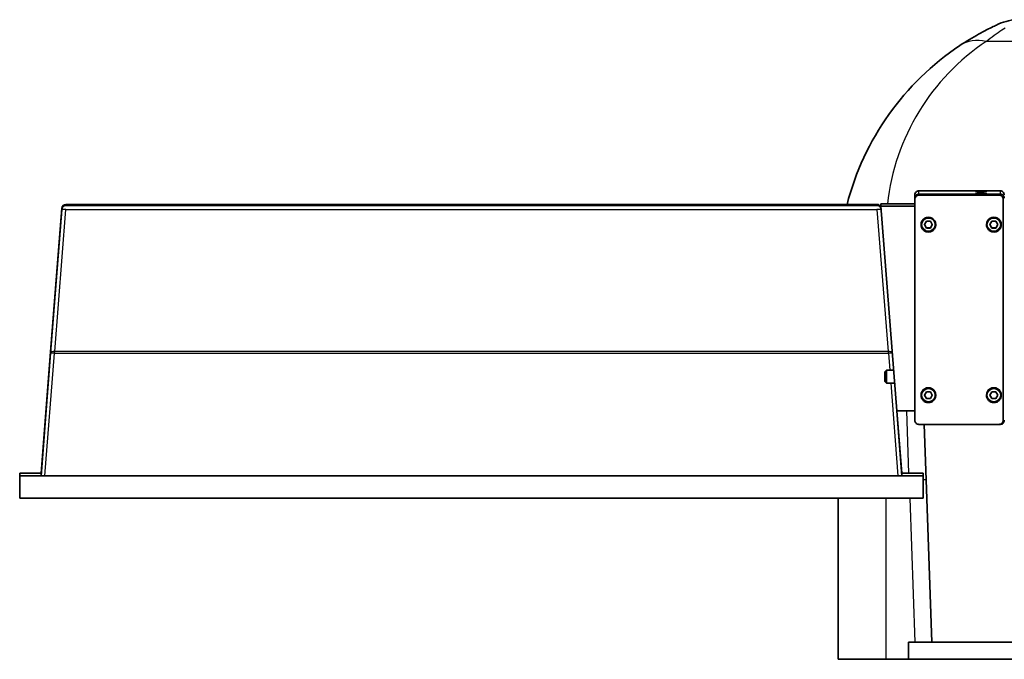
# Model space of a CAD drawing. Units: inches. Extents: x 1 to 169, y -111 to 106.
# Drawn here: x 16 to 31, y 34 to 44 of the extents above; entities that cross this region are included whole.
import ezdxf

# ---------------------------------------------------------------- set-up
doc = ezdxf.new("R2010")
doc.units = ezdxf.units.IN
doc.header["$LTSCALE"] = 10
doc.header["$MEASUREMENT"] = 0
doc.layers.add('Visible Edges(ANSI)', color=7, linetype='Continuous', lineweight=35)
doc.layers.add('Visible Tangent Edges(ANSI)', color=7, linetype='Continuous', lineweight=25)

msp = doc.modelspace()

# ---------------------------------------------------------------- linework, layer by layer
at = {"layer": 'Visible Edges(ANSI)'}
for p, q in [((29.52061, 41.34686), (30.69811, 41.34686)), ((30.71311, 41.34633), (29.52061, 41.34633)), ((29.52061, 41.34633), (30.69811, 41.34633)), ((29.52061, 41.29834), (30.71311, 41.29834)), ((29.46061, 41.15531), (28.96061, 41.15531)), ((28.96061, 41.11953), (28.96061, 41.15531)), ((29.46061, 41.28686), (29.46061, 41.28633)), ((29.46061, 41.28633), (29.46061, 41.23834)), ((29.46061, 41.22334), (29.46061, 41.23834)), ((29.46061, 41.22334), (29.46061, 41.22282)), ((29.46061, 41.22282), (29.46061, 37.98294)), ((30.69811, 41.28334), (29.52061, 41.28334)), ((30.69811, 41.28281), (29.52061, 41.28281)), ((30.75811, 41.22282), (30.75811, 41.22334)), ((30.75811, 37.98294), (30.75811, 41.22282)), ((16.78713, 38.98685), (16.953, 41.09234)), ((17.01281, 41.14763), (28.90514, 41.14722)), ((28.96061, 41.11953), (29.46061, 41.11953)), ((29.19661, 38.11965), (28.96061, 41.11953)), ((29.60328, 40.8508), (29.63169, 40.90001)), ((29.63169, 40.90001), (29.68852, 40.90001)), ((29.68852, 40.90001), (29.71693, 40.8508)), ((30.56328, 40.8508), (30.59169, 40.90001)), ((30.59169, 40.90001), (30.64852, 40.90001)), ((30.64852, 40.90001), (30.67693, 40.8508)), ((29.55184, 40.8509), (29.55184, 40.85183)), ((29.63169, 40.80159), (29.60328, 40.8508)), ((29.63169, 40.80203), (29.63169, 40.80159)), ((29.68852, 40.80159), (29.63169, 40.80159)), ((29.71693, 40.8508), (29.68852, 40.80159)), ((29.68852, 40.80203), (29.68852, 40.80159)), ((29.76838, 40.8509), (29.76838, 40.85183)), ((30.51184, 40.8509), (30.51184, 40.85183)), ((30.59169, 40.80159), (30.56328, 40.8508)), ((30.59169, 40.80203), (30.59169, 40.80159)), ((30.64852, 40.80159), (30.59169, 40.80159)), ((30.67693, 40.8508), (30.64852, 40.80159)), ((30.64852, 40.80203), (30.64852, 40.80159)), ((30.72838, 40.8509), (30.72838, 40.85183)), ((16.64634, 37.20714), (16.78713, 38.98683)), ((29.02311, 38.6919), (29.04791, 38.7167)), ((29.04791, 38.7167), (29.04791, 38.5267)), ((29.14964, 38.7167), (29.04791, 38.7167)), ((29.02311, 38.5515), (29.02311, 38.6919)), ((29.02311, 38.5515), (29.04791, 38.5267)), ((29.16458, 38.5267), (29.04791, 38.5267)), ((29.55184, 38.351), (29.55184, 38.35192)), ((29.60328, 38.35089), (29.63169, 38.4001)), ((29.63169, 38.30168), (29.60328, 38.35089)), ((29.63169, 38.4001), (29.68852, 38.4001)), ((29.63169, 38.30213), (29.63169, 38.30168)), ((29.68852, 38.30168), (29.63169, 38.30168)), ((29.68852, 38.4001), (29.71693, 38.35089)), ((29.71693, 38.35089), (29.68852, 38.30168)), ((29.68852, 38.30213), (29.68852, 38.30168)), ((29.76838, 38.351), (29.76838, 38.35192)), ((30.51184, 38.351), (30.51184, 38.35192)), ((30.56328, 38.35089), (30.59169, 38.4001)), ((30.59169, 38.30168), (30.56328, 38.35089)), ((30.59169, 38.4001), (30.64852, 38.4001)), ((30.59169, 38.30213), (30.59169, 38.30168)), ((30.64852, 38.30168), (30.59169, 38.30168)), ((30.64852, 38.4001), (30.67693, 38.35089)), ((30.67693, 38.35089), (30.64852, 38.30168)), ((30.64852, 38.30213), (30.64852, 38.30168)), ((30.72838, 38.351), (30.72838, 38.35192)), ((29.46061, 38.11965), (29.19661, 38.11965)), ((29.19918, 38.11965), (29.27134, 37.2067)), ((29.52061, 37.92294), (30.69811, 37.92294)), ((29.59887, 37.92294), (29.62719, 37.11201)), ((30.71311, 37.92346), (30.70602, 37.92346)), ((16.33383, 36.88479), (16.33384, 37.20977)), ((16.33384, 37.16706), (16.33383, 36.84207)), ((16.33384, 37.20977), (16.33384, 37.16706)), ((16.33384, 37.20977), (16.64655, 37.20976)), ((16.33384, 37.16706), (29.58384, 37.1666)), ((16.64634, 37.16967), (16.64634, 37.20714)), ((16.70429, 37.1691), (29.21339, 37.16866)), ((29.27113, 37.20932), (29.58384, 37.20931)), ((29.27134, 37.16923), (29.27134, 37.2067)), ((29.58383, 36.84161), (29.58384, 37.1666)), ((29.58384, 37.1666), (29.58384, 37.20931)), ((29.71038, 34.72983), (29.62719, 37.11201)), ((16.33383, 36.84207), (16.33383, 36.88479)), ((29.58383, 36.84161), (16.33383, 36.84207)), ((28.33911, 36.84165), (28.33911, 34.47983)), ((29.36911, 34.72983), (29.46022, 34.72983)), ((29.36911, 34.47983), (29.36911, 34.72983)), ((29.67686, 34.72983), (29.46022, 34.72983)), ((29.67686, 34.72983), (31.26135, 34.72983)), ((29.03911, 34.47983), (28.33911, 34.47983)), ((29.36911, 34.47983), (29.03911, 34.47983)), ((31.55911, 34.47983), (29.36911, 34.47983))]:
    msp.add_line(p, q, dxfattribs=at)
at = {"layer": 'Visible Edges(ANSI)', "flags": 128}
for points in [[(30.69431, 43.79292), (30.69288, 43.79227), (30.68862, 43.79034), (30.68156, 43.78714), (30.67176, 43.78266), (30.65934, 43.77694), (30.64447, 43.77002), (30.62731, 43.76194), (30.60802, 43.75275), (30.5868, 43.74248), (30.5638, 43.73118), (30.53914, 43.71885), (30.51294, 43.70553), (30.48532, 43.69122), (30.45642, 43.67596), (30.42635, 43.65976), (30.39524, 43.64264), (30.3632, 43.62462), (30.33032, 43.60572), (30.29668, 43.58595), (30.26238, 43.56535), (30.22751, 43.54392), (30.19214, 43.5217), (30.15638, 43.4987), (30.12031, 43.47493)], [(29.76838, 40.8509), (29.76785, 40.84029), (29.76629, 40.82978), (29.76371, 40.81947), (29.76013, 40.80947), (29.75559, 40.79987), (29.75013, 40.79075), (29.7438, 40.78222), (29.73666, 40.77435), (29.72879, 40.76721), (29.72026, 40.76088), (29.71114, 40.75542), (29.70154, 40.75088), (29.69154, 40.7473), (29.68123, 40.74472), (29.67072, 40.74316), (29.66011, 40.74264), (29.6495, 40.74316), (29.63899, 40.74472), (29.62868, 40.7473), (29.61868, 40.75088), (29.60907, 40.75542), (29.59996, 40.76088), (29.59142, 40.76721), (29.58355, 40.77435), (29.57642, 40.78222), (29.57009, 40.79075), (29.56463, 40.79987), (29.56008, 40.80947), (29.5565, 40.81947), (29.55392, 40.82978), (29.55236, 40.84029), (29.55184, 40.8509)], [(29.60341, 40.85102), (29.60474, 40.84872), (29.60603, 40.84649), (29.60728, 40.84433), (29.6085, 40.84222), (29.60969, 40.84017), (29.61086, 40.83816), (29.612, 40.83618), (29.61313, 40.83423), (29.61424, 40.8323), (29.61535, 40.83039), (29.61645, 40.82848), (29.61754, 40.82659), (29.61864, 40.82469), (29.61973, 40.82279), (29.62084, 40.82087), (29.62195, 40.81894), (29.62308, 40.81698), (29.62423, 40.81499), (29.6254, 40.81297), (29.62659, 40.8109), (29.62781, 40.80878), (29.62906, 40.8066), (29.63036, 40.80436), (29.63169, 40.80203)], [(29.63169, 40.80203), (29.63438, 40.80204), (29.63698, 40.80205), (29.6395, 40.80205), (29.64195, 40.80206), (29.64434, 40.80206), (29.64668, 40.80206), (29.64898, 40.80207), (29.65125, 40.80207), (29.65348, 40.80207), (29.6557, 40.80207), (29.65791, 40.80207), (29.66011, 40.80207), (29.66231, 40.80207), (29.66451, 40.80207), (29.66673, 40.80207), (29.66897, 40.80207), (29.67123, 40.80207), (29.67353, 40.80206), (29.67588, 40.80206), (29.67827, 40.80206), (29.68072, 40.80205), (29.68324, 40.80205), (29.68583, 40.80204), (29.68852, 40.80203)], [(29.68852, 40.80203), (29.68986, 40.80436), (29.69115, 40.8066), (29.69241, 40.80878), (29.69363, 40.8109), (29.69482, 40.81297), (29.69599, 40.81499), (29.69713, 40.81698), (29.69826, 40.81894), (29.69938, 40.82087), (29.70048, 40.82279), (29.70158, 40.82469), (29.70267, 40.82659), (29.70377, 40.82848), (29.70487, 40.83039), (29.70597, 40.8323), (29.70709, 40.83423), (29.70821, 40.83618), (29.70936, 40.83816), (29.71052, 40.84017), (29.71171, 40.84222), (29.71293, 40.84433), (29.71418, 40.84649), (29.71547, 40.84872), (29.7168, 40.85102)], [(30.72838, 40.8509), (30.72785, 40.84029), (30.72629, 40.82978), (30.72371, 40.81947), (30.72013, 40.80947), (30.71559, 40.79987), (30.71013, 40.79075), (30.7038, 40.78222), (30.69666, 40.77435), (30.68879, 40.76721), (30.68026, 40.76088), (30.67114, 40.75542), (30.66154, 40.75088), (30.65154, 40.7473), (30.64123, 40.74472), (30.63072, 40.74316), (30.62011, 40.74264), (30.6095, 40.74316), (30.59899, 40.74472), (30.58868, 40.7473), (30.57868, 40.75088), (30.56907, 40.75542), (30.55996, 40.76088), (30.55142, 40.76721), (30.54355, 40.77435), (30.53642, 40.78222), (30.53009, 40.79075), (30.52463, 40.79987), (30.52008, 40.80947), (30.5165, 40.81947), (30.51392, 40.82978), (30.51236, 40.84029), (30.51184, 40.8509)], [(30.56341, 40.85102), (30.56474, 40.84872), (30.56603, 40.84649), (30.56728, 40.84433), (30.5685, 40.84222), (30.56969, 40.84017), (30.57086, 40.83816), (30.572, 40.83618), (30.57313, 40.83423), (30.57424, 40.8323), (30.57535, 40.83039), (30.57645, 40.82848), (30.57754, 40.82659), (30.57864, 40.82469), (30.57973, 40.82279), (30.58084, 40.82087), (30.58195, 40.81894), (30.58308, 40.81698), (30.58423, 40.81499), (30.5854, 40.81297), (30.58659, 40.8109), (30.58781, 40.80878), (30.58906, 40.8066), (30.59036, 40.80436), (30.59169, 40.80203)], [(30.59169, 40.80203), (30.59438, 40.80204), (30.59698, 40.80205), (30.5995, 40.80205), (30.60195, 40.80206), (30.60434, 40.80206), (30.60668, 40.80206), (30.60898, 40.80207), (30.61125, 40.80207), (30.61348, 40.80207), (30.6157, 40.80207), (30.61791, 40.80207), (30.62011, 40.80207), (30.62231, 40.80207), (30.62451, 40.80207), (30.62673, 40.80207), (30.62897, 40.80207), (30.63123, 40.80207), (30.63353, 40.80206), (30.63588, 40.80206), (30.63827, 40.80206), (30.64072, 40.80205), (30.64324, 40.80205), (30.64583, 40.80204), (30.64852, 40.80203)], [(30.64852, 40.80203), (30.64986, 40.80436), (30.65115, 40.8066), (30.65241, 40.80878), (30.65363, 40.8109), (30.65482, 40.81297), (30.65599, 40.81499), (30.65713, 40.81698), (30.65826, 40.81894), (30.65938, 40.82087), (30.66048, 40.82279), (30.66158, 40.82469), (30.66267, 40.82659), (30.66377, 40.82848), (30.66487, 40.83039), (30.66597, 40.8323), (30.66709, 40.83423), (30.66821, 40.83618), (30.66936, 40.83816), (30.67052, 40.84017), (30.67171, 40.84222), (30.67293, 40.84433), (30.67418, 40.84649), (30.67547, 40.84872), (30.6768, 40.85102)], [(29.76838, 38.351), (29.76785, 38.34039), (29.76629, 38.32988), (29.76371, 38.31957), (29.76013, 38.30957), (29.75559, 38.29996), (29.75013, 38.29085), (29.7438, 38.28232), (29.73666, 38.27444), (29.72879, 38.26731), (29.72026, 38.26098), (29.71114, 38.25552), (29.70154, 38.25098), (29.69154, 38.24739), (29.68123, 38.24482), (29.67072, 38.24326), (29.66011, 38.24273), (29.6495, 38.24326), (29.63899, 38.24482), (29.62868, 38.2474), (29.61868, 38.25097), (29.60907, 38.25552), (29.59996, 38.26098), (29.59142, 38.26731), (29.58355, 38.27444), (29.57642, 38.28232), (29.57009, 38.29085), (29.56463, 38.29996), (29.56008, 38.30957), (29.5565, 38.31957), (29.55392, 38.32988), (29.55236, 38.34039), (29.55184, 38.351)], [(29.60341, 38.35112), (29.60474, 38.34881), (29.60603, 38.34659), (29.60728, 38.34443), (29.6085, 38.34232), (29.60969, 38.34026), (29.61086, 38.33825), (29.612, 38.33627), (29.61313, 38.33432), (29.61424, 38.33239), (29.61535, 38.33048), (29.61645, 38.32858), (29.61754, 38.32668), (29.61864, 38.32479), (29.61973, 38.32288), (29.62084, 38.32097), (29.62195, 38.31903), (29.62308, 38.31708), (29.62423, 38.31509), (29.6254, 38.31306), (29.62659, 38.311), (29.62781, 38.30888), (29.62906, 38.3067), (29.63036, 38.30445), (29.63169, 38.30213)], [(29.63169, 38.30213), (29.63438, 38.30214), (29.63698, 38.30214), (29.6395, 38.30215), (29.64195, 38.30215), (29.64434, 38.30216), (29.64668, 38.30216), (29.64898, 38.30216), (29.65125, 38.30216), (29.65348, 38.30217), (29.6557, 38.30217), (29.65791, 38.30217), (29.66011, 38.30217), (29.66231, 38.30217), (29.66451, 38.30217), (29.66673, 38.30217), (29.66897, 38.30216), (29.67123, 38.30216), (29.67353, 38.30216), (29.67588, 38.30216), (29.67827, 38.30215), (29.68072, 38.30215), (29.68324, 38.30214), (29.68583, 38.30214), (29.68852, 38.30213)], [(29.68852, 38.30213), (29.68986, 38.30445), (29.69115, 38.3067), (29.69241, 38.30888), (29.69363, 38.311), (29.69482, 38.31306), (29.69599, 38.31509), (29.69713, 38.31708), (29.69826, 38.31903), (29.69938, 38.32097), (29.70048, 38.32288), (29.70158, 38.32479), (29.70267, 38.32668), (29.70377, 38.32858), (29.70487, 38.33048), (29.70597, 38.33239), (29.70709, 38.33432), (29.70821, 38.33627), (29.70936, 38.33825), (29.71052, 38.34026), (29.71171, 38.34232), (29.71293, 38.34443), (29.71418, 38.34659), (29.71547, 38.34881), (29.7168, 38.35112)], [(30.72838, 38.351), (30.72785, 38.34039), (30.72629, 38.32988), (30.72371, 38.31957), (30.72013, 38.30957), (30.71559, 38.29996), (30.71013, 38.29085), (30.7038, 38.28232), (30.69666, 38.27444), (30.68879, 38.26731), (30.68026, 38.26098), (30.67114, 38.25552), (30.66154, 38.25098), (30.65154, 38.24739), (30.64123, 38.24482), (30.63072, 38.24326), (30.62011, 38.24273), (30.6095, 38.24326), (30.59899, 38.24482), (30.58868, 38.2474), (30.57868, 38.25097), (30.56907, 38.25552), (30.55996, 38.26098), (30.55142, 38.26731), (30.54355, 38.27444), (30.53642, 38.28232), (30.53009, 38.29085), (30.52463, 38.29996), (30.52008, 38.30957), (30.5165, 38.31957), (30.51392, 38.32988), (30.51236, 38.34039), (30.51184, 38.351)], [(30.56341, 38.35112), (30.56474, 38.34881), (30.56603, 38.34659), (30.56728, 38.34443), (30.5685, 38.34232), (30.56969, 38.34026), (30.57086, 38.33825), (30.572, 38.33627), (30.57313, 38.33432), (30.57424, 38.33239), (30.57535, 38.33048), (30.57645, 38.32858), (30.57754, 38.32668), (30.57864, 38.32479), (30.57973, 38.32288), (30.58084, 38.32097), (30.58195, 38.31903), (30.58308, 38.31708), (30.58423, 38.31509), (30.5854, 38.31306), (30.58659, 38.311), (30.58781, 38.30888), (30.58906, 38.3067), (30.59036, 38.30445), (30.59169, 38.30213)], [(30.59169, 38.30213), (30.59438, 38.30214), (30.59698, 38.30214), (30.5995, 38.30215), (30.60195, 38.30215), (30.60434, 38.30216), (30.60668, 38.30216), (30.60898, 38.30216), (30.61125, 38.30216), (30.61348, 38.30217), (30.6157, 38.30217), (30.61791, 38.30217), (30.62011, 38.30217), (30.62231, 38.30217), (30.62451, 38.30217), (30.62673, 38.30217), (30.62897, 38.30216), (30.63123, 38.30216), (30.63353, 38.30216), (30.63588, 38.30216), (30.63827, 38.30215), (30.64072, 38.30215), (30.64324, 38.30214), (30.64583, 38.30214), (30.64852, 38.30213)], [(30.64852, 38.30213), (30.64986, 38.30445), (30.65115, 38.3067), (30.65241, 38.30888), (30.65363, 38.311), (30.65482, 38.31306), (30.65599, 38.31509), (30.65713, 38.31708), (30.65826, 38.31903), (30.65938, 38.32097), (30.66048, 38.32288), (30.66158, 38.32479), (30.66267, 38.32668), (30.66377, 38.32858), (30.66487, 38.33048), (30.66597, 38.33239), (30.66709, 38.33432), (30.66821, 38.33627), (30.66936, 38.33825), (30.67052, 38.34026), (30.67171, 38.34232), (30.67293, 38.34443), (30.67418, 38.34659), (30.67547, 38.34881), (30.6768, 38.35112)]]:
    msp.add_lwpolyline(points, dxfattribs=at)
at = {"layer": 'Visible Edges(ANSI)'}
for centre, radius, start, end in [((30.98215, 43.15483), 0.7, 90, 114.280229), ((32.33911, 40.14673), 4, 123.69009, 165.515173), ((17.01281, 41.08763), 0.06, 89.998005, 175.495782), ((28.90514, 41.08722), 0.06, 19.953239, 89.998005)]:
    msp.add_arc(centre, radius, start, end, dxfattribs=at)
for centre, major_axis, ratio, start_param, end_param in [((29.52061, 41.28686), (-0.06, 0), 0.99996192, 4.71238898, 6.28318531), ((29.52061, 41.28633), (-0.06, 0), 0.99996192, 4.71238898, 6.28318531), ((29.52061, 41.28633), (-0.06, 0), 0.99996192, 4.71238898, 6.28318531), ((29.52061, 41.23834), (-0.06, 0), 0.99996192, 4.71238898, 6.28318531), ((30.43011, 41.33542), (-0.0815, 0), 0.00872654, 0, 6.28318531), ((30.43011, 41.30924), (-0.0815, 0), 0.00872654, 0, 6.28318531), ((30.69811, 41.28686), (-0.06, 0), 0.99996192, 4.58018013, 4.71238898), ((30.71311, 41.28633), (0.06, 0), 0.99996192, 0, 1.57079633), ((30.71311, 41.23834), (0.06, 0), 0.99996192, 0, 1.57079633), ((29.52061, 41.22334), (-0.06, 0), 0.99996192, 4.71238898, 6.28318531), ((29.52061, 41.22282), (-0.06, 0), 0.99996192, 4.71238898, 6.28318531), ((30.69811, 41.22334), (0.06, 0), 0.99996192, 0, 1.57079633), ((30.69811, 41.22282), (0.06, 0), 0.99996192, 0, 1.57079633), ((29.66011, 40.85183), (-0.10827, 0), 0.99996192, 3.14159265, 6.28318531), ((30.62011, 40.85183), (-0.10827, 0), 0.99996192, 3.14159265, 6.28318531), ((29.66011, 38.35192), (-0.10827, 0), 0.99996192, 3.14159265, 6.28318531), ((30.62011, 38.35192), (-0.10827, 0), 0.99996192, 3.14159265, 6.28318531), ((29.52061, 37.98294), (-0.06, 0), 0.99996192, 0, 1.57079633), ((30.69811, 37.98294), (0.06, 0), 0.99996192, 4.71238898, 6.28318531), ((30.71311, 37.98346), (0.06, 0), 0.99996192, 4.71238898, 6.28318531), ((16.70653, 37.16969), (-0.06019, -0.00002), 0.00986948, 6.28318203, 7.81682916), ((29.21116, 37.16925), (-0.06019, 0.00002), 0.00986948, 1.60794949, 3.14159662)]:
    msp.add_ellipse(centre, major_axis=major_axis, ratio=ratio, start_param=start_param, end_param=end_param, dxfattribs=at)
at = {"layer": 'Visible Tangent Edges(ANSI)'}
for p, q in [((32.83911, 43.53685), (30.5086, 43.53685)), ((29.52061, 41.34633), (29.52061, 41.34686)), ((29.52061, 41.29834), (29.52061, 41.34633)), ((30.69811, 41.34686), (30.69811, 41.34633)), ((30.71311, 41.34633), (30.71311, 41.29834)), ((29.52061, 41.28281), (29.52061, 41.28334)), ((30.69811, 41.28334), (30.69811, 41.28281)), ((16.78713, 38.98683), (16.953, 41.09234)), ((16.953, 41.07357), (16.78713, 38.96613)), ((16.84906, 38.99089), (17.01281, 41.07148)), ((16.953, 41.09234), (16.953, 41.07357)), ((17.01281, 41.14763), (28.90514, 41.14721)), ((17.01281, 41.12886), (17.01281, 41.14763)), ((28.90514, 41.12844), (17.01281, 41.12886)), ((17.01281, 41.07148), (28.90514, 41.07106)), ((28.90514, 41.14721), (28.90514, 41.12844)), ((28.90514, 41.07106), (29.06875, 38.99047)), ((16.64634, 37.20714), (16.78713, 38.98683)), ((29.06875, 38.99047), (16.84906, 38.99089)), ((16.78713, 38.96613), (16.64634, 37.16967)), ((16.70429, 37.1691), (16.8451, 38.9657)), ((16.84906, 38.96557), (29.06875, 38.96514)), ((29.07271, 38.96528), (29.09217, 38.7167)), ((29.10705, 38.5267), (29.21339, 37.16866)), ((29.27134, 37.16923), (29.19692, 38.11965)), ((29.19918, 38.11965), (29.27134, 37.2067)), ((29.37387, 37.20932), (29.34407, 38.11965)), ((29.62719, 37.11201), (29.58384, 37.11049)), ((29.03911, 34.47983), (29.03911, 36.84163)), ((29.38648, 36.84162), (29.46022, 34.72983))]:
    msp.add_line(p, q, dxfattribs=at)
at = {"layer": 'Visible Tangent Edges(ANSI)', "flags": 128}
msp.add_lwpolyline([(30.5086, 43.53685), (30.53836, 43.56061), (30.56786, 43.58362), (30.59704, 43.60584), (30.62581, 43.62727), (30.65411, 43.64787), (30.68186, 43.66764), (30.70898, 43.68654), (30.73542, 43.70456), (30.76108, 43.72168), (30.78589, 43.73788)], dxfattribs=at)
at = {"layer": 'Visible Tangent Edges(ANSI)'}
msp.add_arc((32.33911, 40.79109), 3.3, 123.69009, 173.663273, dxfattribs=at)
for centre, major_axis, ratio, start_param, end_param in [((30.5086, 42.8925), (-0.38829, 0.58244), 0.79415602, 5.58483847, 6.28318531), ((17.01281, 41.08763), (-0.06, 0), 0.99996192, 4.71235416, 6.20461067), ((17.01281, 41.06886), (-0.06, 0), 0.99996192, 4.71238898, 6.20464549), ((17.01281, 41.08763), (-0.05981, 0.00471), 0.06086084, 0, 0.00068625), ((17.01281, 41.06886), (-0.05982, 0.00471), 0.04348531, 4.7158096, 6.28249968), ((28.90514, 41.08722), (0.06, 0), 0.99996192, 0.34828072, 1.57079632), ((28.90514, 41.06844), (0.06, 0), 0.99996192, 0.23111879, 1.5707615), ((28.90514, 41.06844), (0.05982, 0.0047), 0.04348527, 0.15261687, 1.5673751), ((29.66011, 40.8509), (0.10827, 0), 0.99996192, 0, 3.14159265), ((30.62011, 40.8509), (0.10827, 0), 0.99996192, 0, 3.14159265), ((16.84695, 38.96142), (-0.05982, 0.00468), 0.48991746, 4.74865523, 6.28230236), ((16.8451, 38.99364), (-0.00412, -0.05986), 0.03605891, 1.08764164, 1.52696777), ((16.86906, 39.24243), (-0.0224, -0.25152), 0.23739843, 0.00675378, 0.03979674), ((29.04876, 39.242), (0.02238, -0.25152), 0.23739842, 6.24338853, 6.27643148), ((29.07086, 38.96099), (-0.05982, -0.00468), 0.48991741, 3.28590293, 4.67612195), ((29.07271, 38.99322), (0.00411, -0.05986), 0.03605952, 4.7562175, 5.19554362), ((16.84695, 38.96142), (0.05982, -0.00471), 0.06884666, 1.60719319, 3.14084031), ((16.86906, 39.21449), (-0.02601, -0.2486), 0.47954556, 0.0170625, 0.05010545), ((29.04876, 39.21406), (0.02599, -0.24861), 0.47954552, 6.23307966, 6.26612262), ((29.07086, 38.96099), (0.05982, 0.0047), 0.06884661, 0.14409998, 1.5343988), ((29.66011, 38.351), (0.10827, 0), 0.99996192, 0, 3.14159265), ((30.62011, 38.351), (0.10827, 0), 0.99996192, 0, 3.14159265)]:
    msp.add_ellipse(centre, major_axis=major_axis, ratio=ratio, start_param=start_param, end_param=end_param, dxfattribs=at)
for centre in [(29.66011, 40.8508), (30.62011, 40.8508), (29.66011, 38.35089), (30.62011, 38.35089)]:
    msp.add_ellipse(centre, major_axis=(-0.09646, 0), ratio=0.99996192, dxfattribs=at)

doc.saveas('drawing.dxf')
